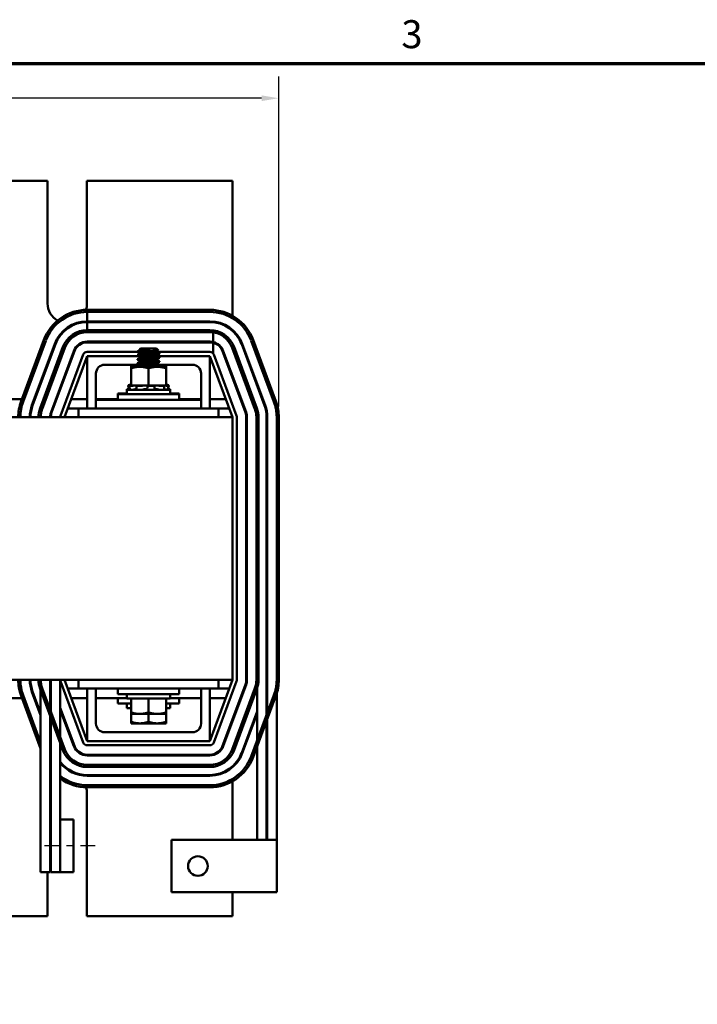
# Model space of a CAD drawing. Units: inches. Extents: x 1.2 to 53.8, y 0.6 to 41.9.
# Drawn here: x 15.1 to 24.7, y 27.8 to 41.9 of the extents above; entities that cross this region are included whole.
import ezdxf

# ---------------------------------------------------------------- set-up
doc = ezdxf.new("R2010")
doc.units = ezdxf.units.IN
doc.header["$LTSCALE"] = 2.5
doc.header["$MEASUREMENT"] = 0
doc.linetypes.add('CHAIN', pattern=[0.7087, 0.4724, -0.0591, 0.1181, -0.0591])
doc.layers.get('0').update_dxf_attribs({"lineweight": 25})
for name, color, linetype, lineweight in [('Border (ANSI)', 7, 'Continuous', 70), ('Centerline (ANSI)', 7, 'Continuous', 25), ('Dimension (ANSI)', 7, 'Continuous', 25), ('Visible (ANSI)', 7, 'Continuous', 50)]:
    doc.layers.add(name, color=color, linetype=linetype, lineweight=lineweight)
doc.styles.add('Note Text (ANSI)', font='tahoma.ttf')
doc.dimstyles.new('Default (ANSI)', dxfattribs={"dimscale": 2.5, "dimtxt": 0.16, "dimasz": 0.098425, "dimexe": 0.125, "dimexo": 0.0625, "dimgap": 0.031496, "dimtad": 0, "dimtih": 1, "dimtoh": 1, "dimzin": 0, "dimdsep": 46, "dimtxsty": 'Note Text (ANSI)', "dimcen": 0.09, "dimdle": 0.393701, "dimclrd": 256, "dimclre": 256, "dimclrt": 256, "dimadec": 0, "dimazin": 1, "dimtfac": 0.75, "dimtofl": 0, "dimtmove": 0, "dimatfit": 3, "dimfxl": 1, "dimtolj": 1, "dimtzin": 4, "dimlwd": -1, "dimlwe": -1, "dimarcsym": 0})

# ---------------------------------------------------------------- blocks, each defined once
blk = doc.blocks.new('Borders Default Border')
at = {"layer": 'Border (ANSI)', "flags": 128}
blk.add_lwpolyline([(0.75, 0.5), (0.75, 16.5), (21.25, 16.5), (21.25, 0.5), (0.75, 0.5)], dxfattribs=at)
at = {"layer": 'Border (ANSI)', "insert": (8.2002, 16.5366), "char_height": 0.16, "attachment_point": 7, "style": 'Note Text (ANSI)'}
blk.add_mtext('3', dxfattribs=at)
blk = doc.blocks.new('*D41')
at = {"layer": 'Defpoints', "color": 0, "transparency": 16777216}
for p in [(18.751, 40.752), (5.431, 36.195), (18.751, 36.195)]:
    blk.add_point(p, dxfattribs=at)
at = {"layer": 'Dimension (ANSI)', "transparency": 16777216}
for p, q in [((5.431, 36.351), (5.431, 41.064)), ((18.751, 36.351), (18.751, 41.064)), ((5.677, 40.752), (10.665, 40.752)), ((18.505, 40.752), (13.517, 40.752))]:
    blk.add_line(p, q, dxfattribs=at)
for points in [[(5.677, 40.793), (5.677, 40.711), (5.431, 40.752)], [(18.505, 40.793), (18.505, 40.711), (18.751, 40.752)]]:
    blk.add_solid(points, dxfattribs=at)
at = {"layer": 'Dimension (ANSI)', "transparency": 16777216, "insert": (10.744, 40.96), "char_height": 0.4, "attachment_point": 1, "style": 'Note Text (ANSI)'}
blk.add_mtext('\\A1; \\fTahoma|b0|i0;14.50 Max', dxfattribs=at)

msp = doc.modelspace()

# ---------------------------------------------------------------- linework, layer by layer
at = {"layer": 'Centerline (ANSI)', "linetype": 'CHAIN', "ltscale": 0.180446}
msp.add_line((16.131, 30.075), (15.318, 30.075), dxfattribs=at)
at = {"layer": 'Visible (ANSI)'}
for p, q in [((14.732, 39.57), (15.45, 39.57)), ((15.45, 39.57), (15.45, 37.82)), ((16.012, 39.57), (18.091, 39.57)), ((16.012, 37.82), (16.012, 39.57)), ((18.091, 39.57), (18.091, 37.644)), ((17.766, 37.73), (16.016, 37.73)), ((16.016, 37.7), (16.016, 37.565)), ((16.016, 37.7), (17.766, 37.7)), ((17.766, 37.565), (16.016, 37.565)), ((16.016, 37.555), (17.766, 37.555)), ((16.016, 37.555), (16.016, 37.44)), ((16.016, 37.44), (17.766, 37.44)), ((17.766, 37.41), (16.016, 37.41)), ((17.766, 37.41), (16.016, 37.41)), ((18.091, 37.443), (18.091, 37.43)), ((15.397, 37.3), (15.072, 36.425)), ((15.1, 36.414), (15.425, 37.289)), ((16.016, 37.275), (17.766, 37.275)), ((17.816, 37.268), (17.816, 37.406)), ((18.357, 37.289), (18.682, 36.414)), ((18.71, 36.425), (18.385, 37.3)), ((15.552, 37.242), (15.227, 36.367)), ((15.236, 36.364), (15.561, 37.239)), ((15.344, 36.324), (15.669, 37.199)), ((15.697, 37.188), (15.372, 36.313)), ((15.697, 37.188), (15.372, 36.313)), ((15.499, 36.266), (15.824, 37.141)), ((15.833, 37.138), (15.508, 36.263)), ((17.766, 37.265), (16.016, 37.265)), ((16.735, 37.13), (16.016, 37.13)), ((16.735, 37.135), (16.781, 37.135)), ((16.735, 37.128), (16.735, 37.135)), ((16.776, 37.177), (16.766, 37.166)), ((16.771, 37.163), (16.771, 37.156)), ((17.006, 37.177), (16.776, 37.177)), ((16.91, 37.171), (16.82, 37.171)), ((17.006, 37.177), (17.034, 37.148)), ((17.011, 37.134), (17.011, 37.128)), ((17.766, 37.13), (17.011, 37.13)), ((17.816, 37.102), (17.816, 37.258)), ((17.949, 37.138), (18.274, 36.263)), ((18.283, 36.266), (17.958, 37.141)), ((18.41, 36.313), (18.085, 37.188)), ((18.113, 37.199), (18.438, 36.324)), ((18.221, 37.239), (18.546, 36.364)), ((18.555, 36.367), (18.23, 37.242)), ((15.96, 37.091), (15.635, 36.216)), ((15.691, 36.195), (16.016, 37.07)), ((16.016, 37.07), (16.739, 37.07)), ((16.016, 36.32), (16.016, 37.07)), ((16.735, 37.073), (16.735, 37.08)), ((16.735, 37.017), (16.735, 37.024)), ((16.771, 37.107), (16.771, 37.101)), ((16.771, 37.052), (16.771, 37.045)), ((16.771, 36.996), (16.771, 36.99)), ((17.011, 37.079), (17.011, 37.073)), ((17.011, 37.023), (17.011, 37.017)), ((17.017, 37.07), (17.766, 37.07)), ((17.047, 37.1), (17.047, 37.107)), ((17.047, 37.045), (17.047, 37.052)), ((17.047, 36.989), (17.047, 36.996)), ((17.766, 37.07), (17.766, 36.32)), ((17.766, 37.07), (18.091, 36.195)), ((18.147, 36.216), (17.822, 37.091)), ((16.763, 36.945), (16.266, 36.945)), ((16.755, 36.925), (16.641, 36.925)), ((16.641, 36.925), (16.641, 36.916)), ((16.766, 36.916), (16.641, 36.916)), ((16.641, 36.916), (16.641, 36.894)), ((16.641, 36.894), (16.641, 36.651)), ((16.735, 36.961), (16.735, 36.968)), ((16.735, 36.938), (16.735, 36.945)), ((17.016, 36.916), (16.766, 36.916)), ((16.771, 36.941), (16.771, 36.934)), ((16.891, 36.894), (16.891, 36.651)), ((17.011, 36.968), (17.011, 36.961)), ((17.141, 36.916), (17.016, 36.916)), ((17.141, 36.925), (17.034, 36.925)), ((17.516, 36.945), (17.041, 36.945)), ((17.047, 36.934), (17.047, 36.941)), ((17.141, 36.916), (17.141, 36.925)), ((17.141, 36.894), (17.141, 36.916)), ((17.141, 36.894), (17.141, 36.651)), ((16.141, 36.82), (16.141, 36.445)), ((17.641, 36.445), (17.641, 36.82)), ((18.091, 36.783), (18.091, 36.755)), ((16.614, 36.597), (16.581, 36.597)), ((16.581, 36.588), (16.581, 36.597)), ((17.201, 36.588), (16.581, 36.588)), ((16.581, 36.525), (16.581, 36.588)), ((16.602, 36.651), (16.604, 36.642)), ((16.602, 36.642), (16.609, 36.616)), ((16.619, 36.656), (16.612, 36.654)), ((16.619, 36.646), (16.612, 36.644)), ((16.616, 36.645), (16.614, 36.651)), ((16.621, 36.616), (16.614, 36.642)), ((16.641, 36.651), (16.615, 36.651)), ((16.651, 36.642), (16.615, 36.642)), ((16.636, 36.66), (16.619, 36.656)), ((16.636, 36.651), (16.619, 36.646)), ((16.621, 36.654), (16.628, 36.656)), ((16.621, 36.644), (16.628, 36.646)), ((16.636, 36.66), (16.636, 36.66)), ((16.641, 36.66), (16.636, 36.66)), ((16.636, 36.651), (16.636, 36.651)), ((16.641, 36.651), (16.636, 36.651)), ((16.641, 36.651), (16.727, 36.651)), ((16.671, 36.646), (16.665, 36.644)), ((16.672, 36.589), (16.672, 36.588)), ((16.71, 36.597), (16.721, 36.597)), ((16.718, 36.617), (16.713, 36.643)), ((16.715, 36.644), (16.72, 36.646)), ((16.792, 36.642), (16.717, 36.642)), ((16.809, 36.651), (16.727, 36.651)), ((16.807, 36.646), (16.805, 36.644)), ((16.809, 36.651), (16.891, 36.651)), ((16.837, 36.597), (16.857, 36.597)), ((16.876, 36.644), (16.877, 36.646)), ((16.877, 36.618), (16.876, 36.644)), ((16.97, 36.642), (16.886, 36.642)), ((16.891, 36.651), (16.973, 36.651)), ((16.974, 36.651), (16.973, 36.651)), ((16.974, 36.651), (16.974, 36.651)), ((17.021, 36.651), (16.974, 36.651)), ((16.975, 36.646), (16.977, 36.644)), ((16.978, 36.643), (16.976, 36.617)), ((16.985, 36.597), (17.003, 36.597)), ((17.026, 36.651), (17.021, 36.651)), ((17.059, 36.651), (17.026, 36.651)), ((17.038, 36.604), (17.038, 36.604)), ((17.043, 36.644), (17.039, 36.646)), ((17.119, 36.642), (17.057, 36.642)), ((17.059, 36.651), (17.141, 36.651)), ((17.11, 36.593), (17.11, 36.588)), ((17.111, 36.646), (17.117, 36.644)), ((17.121, 36.642), (17.115, 36.616)), ((17.146, 36.66), (17.141, 36.66)), ((17.146, 36.651), (17.141, 36.651)), ((17.152, 36.654), (17.145, 36.656)), ((17.152, 36.644), (17.145, 36.646)), ((17.146, 36.66), (17.163, 36.656)), ((17.146, 36.651), (17.163, 36.646)), ((17.163, 36.656), (17.17, 36.654)), ((17.163, 36.646), (17.17, 36.644)), ((17.18, 36.651), (17.164, 36.651)), ((17.18, 36.642), (17.164, 36.642)), ((17.201, 36.597), (17.168, 36.597)), ((17.18, 36.642), (17.173, 36.616)), ((17.18, 36.651), (17.177, 36.642)), ((17.201, 36.588), (17.201, 36.597)), ((17.201, 36.525), (17.201, 36.588)), ((15.083, 36.454), (13.899, 36.454)), ((15.27, 36.454), (15.259, 36.454)), ((15.579, 36.454), (15.569, 36.454)), ((16.016, 36.454), (15.787, 36.454)), ((16.453, 36.454), (16.141, 36.454)), ((16.141, 36.445), (16.141, 36.32)), ((16.391, 36.445), (16.141, 36.445)), ((16.391, 36.445), (17.391, 36.445)), ((16.453, 36.534), (16.581, 36.534)), ((16.453, 36.525), (16.453, 36.534)), ((16.453, 36.525), (17.328, 36.525)), ((16.453, 36.445), (16.453, 36.525)), ((17.201, 36.534), (17.328, 36.534)), ((17.328, 36.525), (17.328, 36.534)), ((17.328, 36.445), (17.328, 36.525)), ((17.641, 36.454), (17.328, 36.454)), ((17.641, 36.445), (17.391, 36.445)), ((17.641, 36.445), (17.641, 36.32)), ((17.995, 36.454), (17.766, 36.454)), ((15.222, 36.32), (15.212, 36.32)), ((15.529, 36.32), (15.519, 36.32)), ((15.891, 36.32), (15.737, 36.32)), ((16.141, 36.32), (15.891, 36.32)), ((15.891, 36.195), (15.891, 36.32)), ((16.391, 36.32), (16.141, 36.32)), ((16.391, 36.32), (17.391, 36.32)), ((17.641, 36.32), (17.391, 36.32)), ((17.891, 36.32), (17.641, 36.32)), ((17.891, 36.195), (17.891, 36.32)), ((18.045, 36.32), (17.891, 36.32)), ((18.091, 36.195), (6.091, 36.195)), ((18.091, 32.445), (18.091, 36.195)), ((18.151, 32.445), (18.151, 36.195)), ((18.286, 36.195), (18.286, 32.445)), ((18.296, 32.445), (18.296, 36.195)), ((18.431, 32.445), (18.431, 36.195)), ((18.461, 36.195), (18.461, 32.445)), ((18.576, 36.195), (18.576, 31.941)), ((18.586, 36.195), (18.586, 31.968)), ((18.721, 36.195), (18.721, 32.445)), ((18.751, 32.445), (18.751, 36.195)), ((14.942, 32.445), (18.091, 32.445)), ((15.351, 32.445), (15.351, 29.7)), ((15.486, 32.445), (15.486, 29.7)), ((15.496, 32.445), (15.496, 29.7)), ((15.631, 32.445), (15.631, 30.45)), ((15.635, 32.424), (15.96, 31.549)), ((16.016, 31.57), (15.691, 32.445)), ((15.891, 32.445), (15.891, 32.32)), ((18.091, 32.445), (17.766, 31.57)), ((17.822, 31.549), (18.147, 32.424)), ((17.891, 32.445), (17.891, 32.32)), ((18.274, 32.377), (17.949, 31.502)), ((17.958, 31.498), (18.283, 32.373)), ((15.072, 32.215), (15.351, 31.465)), ((15.351, 31.551), (15.1, 32.225)), ((15.212, 32.32), (15.222, 32.32)), ((15.227, 32.272), (15.351, 31.938)), ((15.351, 31.967), (15.236, 32.276)), ((15.669, 31.441), (15.344, 32.316)), ((15.372, 32.326), (15.697, 31.451)), ((15.737, 32.32), (15.891, 32.32)), ((15.891, 32.32), (17.891, 32.32)), ((16.016, 31.57), (16.016, 32.32)), ((16.141, 32.32), (16.141, 31.82)), ((16.453, 32.32), (16.453, 32.24)), ((17.328, 32.24), (16.453, 32.24)), ((16.581, 32.24), (16.581, 32.177)), ((17.201, 32.24), (17.201, 32.177)), ((17.328, 32.32), (17.328, 32.24)), ((17.641, 31.82), (17.641, 32.32)), ((17.766, 32.32), (17.766, 31.57)), ((17.891, 32.32), (18.045, 32.32)), ((18.085, 31.451), (18.41, 32.326)), ((18.438, 32.316), (18.113, 31.441)), ((18.682, 32.225), (18.357, 31.35)), ((18.385, 31.34), (18.71, 32.215)), ((18.441, 32.325), (18.441, 31.578)), ((18.721, 32.248), (18.721, 30.16)), ((13.921, 32.185), (15.083, 32.185)), ((15.259, 32.185), (15.27, 32.185)), ((15.787, 32.185), (16.016, 32.185)), ((16.141, 32.185), (16.581, 32.185)), ((16.453, 32.185), (16.453, 32.105)), ((16.641, 32.105), (16.453, 32.105)), ((16.581, 32.177), (17.201, 32.177)), ((16.581, 32.105), (16.581, 32.042)), ((16.641, 31.98), (16.641, 32.177)), ((16.891, 31.98), (16.891, 32.177)), ((17.141, 31.98), (17.141, 32.177)), ((17.328, 32.105), (17.141, 32.105)), ((17.201, 32.185), (17.641, 32.185)), ((17.201, 32.105), (17.201, 32.042)), ((17.328, 32.185), (17.328, 32.105)), ((17.766, 32.185), (17.995, 32.185)), ((15.833, 31.502), (15.631, 32.046)), ((15.631, 32.017), (15.824, 31.498)), ((16.581, 32.042), (16.641, 32.042)), ((16.641, 31.98), (16.641, 31.958)), ((16.641, 31.958), (16.766, 31.958)), ((16.641, 31.846), (16.641, 31.958)), ((16.766, 31.958), (17.016, 31.958)), ((16.891, 31.846), (16.891, 31.958)), ((17.016, 31.958), (17.141, 31.958)), ((17.141, 32.042), (17.201, 32.042)), ((17.141, 31.958), (17.141, 31.98)), ((17.141, 31.846), (17.141, 31.958)), ((18.441, 31.994), (18.221, 31.401)), ((18.23, 31.397), (18.441, 31.965)), ((16.641, 31.846), (16.641, 31.823)), ((16.641, 31.823), (16.766, 31.823)), ((16.766, 31.823), (17.016, 31.823)), ((17.016, 31.823), (17.141, 31.823)), ((17.141, 31.823), (17.141, 31.846)), ((18.091, 31.885), (18.091, 31.856)), ((18.576, 31.855), (18.576, 30.16)), ((18.586, 31.882), (18.586, 30.16)), ((16.266, 31.695), (17.516, 31.695)), ((15.496, 31.577), (15.486, 31.604)), ((15.486, 31.575), (15.496, 31.548)), ((17.766, 31.57), (16.016, 31.57)), ((16.016, 31.51), (17.766, 31.51)), ((17.766, 31.375), (16.016, 31.375)), ((16.016, 31.365), (17.766, 31.365)), ((18.441, 31.491), (18.441, 30.16)), ((16.016, 31.23), (17.766, 31.23)), ((17.766, 31.2), (16.016, 31.2)), ((17.766, 31.085), (16.016, 31.085)), ((18.091, 31.21), (18.091, 31.196)), ((16.016, 31.075), (17.766, 31.075)), ((17.766, 30.94), (16.016, 30.94)), ((18.091, 30.995), (18.091, 30.16)), ((16.012, 29.07), (16.012, 30.82)), ((16.016, 30.91), (17.766, 30.91)), ((15.818, 30.45), (15.631, 30.45)), ((15.631, 30.45), (15.631, 29.7)), ((15.818, 29.7), (15.818, 30.45)), ((17.221, 29.41), (17.221, 30.16)), ((17.221, 30.16), (18.721, 30.16)), ((18.721, 30.16), (18.721, 29.41)), ((15.486, 29.7), (15.351, 29.7)), ((15.45, 29.7), (15.45, 29.07)), ((15.631, 29.7), (15.496, 29.7)), ((15.818, 29.7), (15.631, 29.7)), ((18.721, 29.41), (17.221, 29.41)), ((18.091, 29.41), (18.091, 29.07)), ((15.45, 29.07), (14.732, 29.07)), ((18.091, 29.07), (16.012, 29.07))]:
    msp.add_line(p, q, dxfattribs=at)
msp.add_circle((17.596, 29.785), 0.14, dxfattribs=at)
for centre, radius, start, end in [((16.016, 37.07), 0.66, 90, 159.6236), ((16.016, 37.07), 0.63, 90, 159.6236), ((15.731, 37.82), 0.281, 180, 240.352), ((15.731, 37.82), 0.281, 341.2616, 0), ((17.766, 37.07), 0.66, 20.3764, 90), ((17.766, 37.07), 0.63, 20.3764, 90), ((16.016, 37.07), 0.495, 90, 159.6236), ((16.016, 37.07), 0.485, 90, 159.6236), ((17.766, 37.07), 0.495, 20.3764, 90), ((17.766, 37.07), 0.485, 20.3764, 90), ((16.016, 37.07), 0.37, 90, 159.6236), ((16.016, 37.07), 0.34, 90, 159.6236), ((16.016, 37.07), 0.34, 90, 159.6236), ((17.766, 37.07), 0.37, 20.3764, 90), ((17.766, 37.07), 0.34, 81.4807, 90), ((17.766, 37.07), 0.34, 20.3764, 90), ((16.016, 37.07), 0.205, 90, 159.6236), ((17.766, 37.07), 0.205, 75.7769, 90), ((17.766, 37.07), 0.205, 20.3764, 75.7769), ((16.016, 37.07), 0.195, 90, 159.6236), ((16.016, 37.07), 0.06, 90, 159.6236), ((17.766, 37.07), 0.195, 75.0309, 90), ((17.766, 37.07), 0.06, 20.3764, 90), ((17.766, 37.07), 0.195, 20.3764, 75.0309), ((16.266, 36.82), 0.125, 90, 180), ((17.516, 36.82), 0.125, 0, 90), ((15.691, 36.195), 0.66, 159.6236, 180), ((18.091, 36.195), 0.66, 0, 20.3764), ((15.691, 36.195), 0.63, 159.6236, 180), ((15.691, 36.195), 0.495, 159.6236, 180), ((15.691, 36.195), 0.485, 159.6236, 180), ((15.691, 36.195), 0.37, 159.6236, 180), ((15.691, 36.195), 0.34, 159.6236, 180), ((15.691, 36.195), 0.34, 159.6236, 180), ((18.091, 36.195), 0.34, 0, 20.3764), ((18.091, 36.195), 0.37, 0, 20.3764), ((18.091, 36.195), 0.485, 0, 20.3764), ((18.091, 36.195), 0.495, 0, 20.3764), ((18.091, 36.195), 0.63, 0, 20.3764), ((15.691, 36.195), 0.205, 159.6236, 180), ((15.691, 36.195), 0.195, 159.6236, 180), ((15.691, 36.195), 0.06, 159.6236, 180), ((18.091, 36.195), 0.06, 0, 20.3764), ((18.091, 36.195), 0.195, 0, 20.3764), ((18.091, 36.195), 0.205, 0, 20.3764), ((15.691, 32.445), 0.66, 180, 200.3764), ((15.691, 32.445), 0.63, 180, 200.3764), ((15.691, 32.445), 0.495, 180, 200.3764), ((15.691, 32.445), 0.485, 180, 200.3764), ((15.691, 32.445), 0.37, 180, 200.3764), ((15.691, 32.445), 0.34, 180, 200.3764), ((15.691, 32.445), 0.205, 180, 197.9698), ((15.691, 32.445), 0.06, 180, 200.3764), ((18.091, 32.445), 0.06, 339.6236, 0), ((18.091, 32.445), 0.195, 339.6236, 0), ((18.091, 32.445), 0.205, 339.6236, 0), ((18.091, 32.445), 0.34, 339.6236, 0), ((18.091, 32.445), 0.37, 339.6236, 0), ((18.091, 32.445), 0.495, 348.4636, 0), ((18.091, 32.445), 0.63, 339.6236, 0), ((18.091, 32.445), 0.66, 339.6236, 0), ((16.266, 31.82), 0.125, 180, 270), ((17.516, 31.82), 0.125, 270, 0), ((16.016, 31.57), 0.195, 200.3764, 270), ((16.016, 31.57), 0.06, 200.3764, 270), ((17.766, 31.57), 0.06, 270, 339.6236), ((17.766, 31.57), 0.195, 270, 339.6236), ((16.016, 31.57), 0.37, 200.3764, 270), ((16.016, 31.57), 0.34, 200.3764, 270), ((16.016, 31.57), 0.205, 200.3764, 270), ((17.766, 31.57), 0.205, 270, 339.6236), ((17.766, 31.57), 0.34, 270, 339.6236), ((17.766, 31.57), 0.37, 270, 339.6236), ((17.766, 31.57), 0.485, 270, 339.6236), ((17.766, 31.57), 0.495, 270, 339.6236), ((16.016, 31.57), 0.63, 212.7255, 214.3713), ((16.016, 31.57), 0.485, 217.4566, 270), ((16.016, 31.57), 0.495, 218.9424, 270), ((17.766, 31.57), 0.63, 270, 339.6236), ((17.766, 31.57), 0.66, 270, 339.6236), ((16.016, 31.57), 0.66, 216.5795, 218.0123), ((15.731, 30.82), 0.281, 146.7513, 150.6786), ((16.016, 31.57), 0.63, 232.3301, 270), ((16.016, 31.57), 0.66, 234.3147, 270), ((15.731, 30.82), 0.281, 0, 18.7384)]:
    msp.add_arc(centre, radius, start, end, dxfattribs=at)
for points, knots in [([(16.736, 37.127), (16.734, 37.128), (16.734, 37.128), (16.738, 37.13), (16.743, 37.131), (16.758, 37.133), (16.769, 37.134), (16.781, 37.135)], [-0.3573888, -0.3573888, -0.3573888, -0.3573888, -0.2734735, -0.2734735, -0.1352562, -0.1352562, -0.000001, -0.000001, -0.000001, -0.000001]), ([(16.91, 37.171), (16.899, 37.169), (16.888, 37.167), (16.864, 37.164), (16.852, 37.162), (16.824, 37.157), (16.809, 37.154), (16.781, 37.149), (16.768, 37.147), (16.751, 37.143), (16.746, 37.141), (16.739, 37.138), (16.736, 37.137), (16.735, 37.135)], [-0.6763028, -0.6763028, -0.6763028, -0.6763028, -0.5687939, -0.5687939, -0.4672244, -0.4672244, -0.3223816, -0.3223816, -0.1688615, -0.1688615, -0.0837602, -0.0837602, 0, 0, 0, 0]), ([(16.766, 37.165), (16.765, 37.165), (16.765, 37.166), (16.767, 37.167), (16.772, 37.168), (16.783, 37.169), (16.789, 37.169), (16.805, 37.17), (16.812, 37.171), (16.82, 37.171)], [-0.4609157, -0.4609157, -0.4609157, -0.4609157, -0.3792808, -0.3792808, -0.1751669, -0.1751669, -0.0750792, -0.0750792, 0, 0, 0, 0]), ([(16.781, 37.135), (16.792, 37.136), (16.803, 37.136), (16.828, 37.137), (16.841, 37.138), (16.872, 37.139), (16.892, 37.139), (16.934, 37.141), (16.952, 37.142), (16.984, 37.143), (16.997, 37.144), (17.017, 37.145), (17.026, 37.146), (17.033, 37.147), (17.034, 37.148), (17.034, 37.148)], [-5.211885, -5.211885, -5.211885, -5.211885, -4.903327, -4.903327, -4.596541, -4.596541, -4.215703, -4.215703, -3.882619, -3.882619, -3.569697, -3.569697, -3.285893, -3.285893, -3.124706, -3.124706, -3.124706, -3.124706]), ([(16.736, 36.961), (16.733, 36.962), (16.735, 36.963), (16.746, 36.965), (16.755, 36.966), (16.78, 36.968), (16.796, 36.97), (16.832, 36.972), (16.851, 36.973), (16.892, 36.975), (16.912, 36.976), (16.951, 36.979), (16.97, 36.98), (17.002, 36.982), (17.015, 36.983), (17.036, 36.986), (17.043, 36.987), (17.047, 36.988), (17.047, 36.989), (17.047, 36.989)], [-7.884612, -7.884612, -7.884612, -7.884612, -7.731634, -7.731634, -7.579749, -7.579749, -7.419797, -7.419797, -7.265957, -7.265957, -7.110824, -7.110824, -6.952884, -6.952884, -6.800861, -6.800861, -6.642509, -6.642509, -6.588113, -6.588113, -6.588113, -6.588113]), ([(16.736, 37.072), (16.734, 37.072), (16.735, 37.073), (16.74, 37.075), (16.747, 37.076), (16.768, 37.078), (16.783, 37.08), (16.816, 37.082), (16.835, 37.083), (16.874, 37.086), (16.894, 37.087), (16.934, 37.089), (16.954, 37.09), (16.989, 37.092), (17.004, 37.094), (17.028, 37.096), (17.037, 37.097), (17.046, 37.099), (17.047, 37.1), (17.047, 37.1)], [-2.866139, -2.866139, -2.866139, -2.866139, -2.7579, -2.7579, -2.606499, -2.606499, -2.44815, -2.44815, -2.29273, -2.29273, -2.140872, -2.140872, -1.981143, -1.981143, -1.827509, -1.827509, -1.672261, -1.672261, -1.570533, -1.570533, -1.570533, -1.570533]), ([(16.736, 37.016), (16.734, 37.017), (16.735, 37.018), (16.743, 37.02), (16.751, 37.021), (16.774, 37.023), (16.789, 37.025), (16.824, 37.027), (16.843, 37.028), (16.882, 37.03), (16.903, 37.031), (16.943, 37.034), (16.962, 37.035), (16.996, 37.037), (17.01, 37.039), (17.032, 37.041), (17.04, 37.042), (17.046, 37.044), (17.047, 37.044), (17.047, 37.045)], [-5.374194, -5.374194, -5.374194, -5.374194, -5.242779, -5.242779, -5.091623, -5.091623, -4.93332, -4.93332, -4.778866, -4.778866, -4.625905, -4.625905, -4.467242, -4.467242, -4.314572, -4.314572, -4.156828, -4.156828, -4.07957, -4.07957, -4.07957, -4.07957]), ([(17.046, 37.108), (17.047, 37.108), (17.047, 37.108), (17.048, 37.107), (17.046, 37.106), (17.033, 37.103), (17.023, 37.102), (16.997, 37.1), (16.981, 37.099), (16.945, 37.096), (16.925, 37.095), (16.885, 37.093), (16.865, 37.092), (16.826, 37.09), (16.808, 37.088), (16.776, 37.086), (16.763, 37.085), (16.744, 37.083), (16.738, 37.082), (16.735, 37.08), (16.735, 37.08), (16.735, 37.08)], [-75.354854, -75.354854, -75.354854, -75.354854, -75.346, -75.346, -75.187427, -75.187427, -75.03439, -75.03439, -74.880018, -74.880018, -74.72174, -74.72174, -74.570595, -74.570595, -74.414507, -74.414507, -74.255012, -74.255012, -74.102745, -74.102745, -74.060383, -74.060383, -74.060383, -74.060383]), ([(17.046, 37.053), (17.048, 37.052), (17.047, 37.05), (17.037, 37.048), (17.028, 37.047), (17.004, 37.045), (16.989, 37.044), (16.953, 37.041), (16.934, 37.04), (16.893, 37.038), (16.873, 37.037), (16.834, 37.035), (16.816, 37.033), (16.782, 37.031), (16.768, 37.03), (16.747, 37.028), (16.74, 37.027), (16.735, 37.025), (16.735, 37.024), (16.735, 37.024)], [-72.846264, -72.846264, -72.846264, -72.846264, -72.702762, -72.702762, -72.547492, -72.547492, -72.393708, -72.393708, -72.233819, -72.233819, -72.081884, -72.081884, -71.926312, -71.926312, -71.767847, -71.767847, -71.616312, -71.616312, -71.549709, -71.549709, -71.549709, -71.549709]), ([(17.046, 36.997), (17.048, 36.996), (17.047, 36.995), (17.04, 36.993), (17.032, 36.992), (17.01, 36.99), (16.995, 36.989), (16.962, 36.986), (16.942, 36.985), (16.902, 36.983), (16.882, 36.982), (16.843, 36.98), (16.824, 36.978), (16.789, 36.976), (16.774, 36.975), (16.751, 36.973), (16.743, 36.972), (16.736, 36.97), (16.735, 36.969), (16.735, 36.968)], [-70.335408, -70.335408, -70.335408, -70.335408, -70.216378, -70.216378, -70.058656, -70.058656, -69.905852, -69.905852, -69.747046, -69.747046, -69.594051, -69.594051, -69.439462, -69.439462, -69.281059, -69.281059, -69.129813, -69.129813, -69.039928, -69.039928, -69.039928, -69.039928]), ([(16.736, 36.937), (16.734, 36.938), (16.735, 36.939), (16.74, 36.941), (16.747, 36.942), (16.76, 36.943), (16.762, 36.943), (16.765, 36.944)], [-2.8661394, -2.8661394, -2.8661394, -2.8661394, -2.7579003, -2.7579003, -2.6064993, -2.6064993, -2.5741458, -2.5741458, -2.5741458, -2.5741458]), ([(17.046, 36.942), (17.048, 36.941), (17.047, 36.94), (17.043, 36.938), (17.036, 36.937), (17.015, 36.935), (17.002, 36.934), (16.97, 36.931), (16.951, 36.93), (16.912, 36.928), (16.891, 36.927), (16.851, 36.925), (16.832, 36.923), (16.796, 36.921), (16.78, 36.92), (16.757, 36.918), (16.749, 36.917), (16.743, 36.916)], [-67.825335, -67.825335, -67.825335, -67.825335, -67.729287, -67.729287, -67.57084, -67.57084, -67.418696, -67.418696, -67.260631, -67.260631, -67.105503, -67.105503, -66.951544, -66.951544, -66.791466, -66.791466, -66.660691, -66.660691, -66.660691, -66.660691]), ([(16.823, 36.916), (16.841, 36.917), (16.86, 36.918), (16.9, 36.92), (16.921, 36.921), (16.96, 36.924), (16.978, 36.925), (17.008, 36.927), (17.021, 36.928), (17.039, 36.931), (17.045, 36.932), (17.047, 36.933), (17.047, 36.933), (17.047, 36.934)], [-9.9052729, -9.9052729, -9.9052729, -9.9052729, -9.7547143, -9.7547143, -9.5971987, -9.5971987, -9.4404167, -9.4404167, -9.2891545, -9.2891545, -9.1307789, -9.1307789, -9.0991202, -9.0991202, -9.0991202, -9.0991202]), ([(16.602, 36.651), (16.602, 36.651), (16.602, 36.651), (16.603, 36.652), (16.604, 36.652), (16.606, 36.652), (16.607, 36.652), (16.609, 36.653), (16.61, 36.653), (16.612, 36.654)], [-0.03828151, -0.03828151, -0.03828151, -0.03828151, -0.0293661, -0.0293661, -0.01957728, -0.01957728, -0.00978864, -0.00978864, 0, 0, 0, 0]), ([(16.602, 36.642), (16.602, 36.642), (16.602, 36.642), (16.603, 36.642), (16.604, 36.642), (16.606, 36.643), (16.607, 36.643), (16.609, 36.644), (16.61, 36.644), (16.612, 36.644)], [-0.03828151, -0.03828151, -0.03828151, -0.03828151, -0.0293661, -0.0293661, -0.01957728, -0.01957728, -0.00978864, -0.00978864, 0, 0, 0, 0]), ([(16.621, 36.654), (16.62, 36.653), (16.619, 36.653), (16.617, 36.652), (16.616, 36.652), (16.615, 36.652), (16.614, 36.652), (16.614, 36.651), (16.614, 36.651), (16.615, 36.651)], [-0.1530952, -0.1530952, -0.1530952, -0.1530952, -0.14330656, -0.14330656, -0.13351792, -0.13351792, -0.12372911, -0.12372911, -0.11394031, -0.11394031, -0.11394031, -0.11394031]), ([(16.621, 36.644), (16.62, 36.644), (16.619, 36.644), (16.617, 36.643), (16.616, 36.643), (16.615, 36.642), (16.614, 36.642), (16.614, 36.642), (16.614, 36.642), (16.615, 36.642)], [-0.1530952, -0.1530952, -0.1530952, -0.1530952, -0.14330656, -0.14330656, -0.13351792, -0.13351792, -0.12372911, -0.12372911, -0.11394031, -0.11394031, -0.11394031, -0.11394031]), ([(16.625, 36.59), (16.624, 36.59), (16.622, 36.589), (16.62, 36.589), (16.619, 36.589), (16.618, 36.588), (16.617, 36.588), (16.617, 36.588), (16.617, 36.588), (16.617, 36.588)], [0, 0, 0, 0, 0.00859945, 0.00859945, 0.01840172, 0.01840172, 0.02821181, 0.02821181, 0.03593854, 0.03593854, 0.03593854, 0.03593854]), ([(16.636, 36.66), (16.635, 36.66), (16.633, 36.66), (16.627, 36.658), (16.623, 36.657), (16.619, 36.656)], [-0.34902268, -0.34902268, -0.34902268, -0.34902268, -0.3360897, -0.3360897, -0.3035424, -0.3035424, -0.3035424, -0.3035424]), ([(16.636, 36.651), (16.635, 36.65), (16.633, 36.65), (16.627, 36.648), (16.623, 36.647), (16.619, 36.646)], [-0.34902268, -0.34902268, -0.34902268, -0.34902268, -0.3360897, -0.3360897, -0.3035424, -0.3035424, -0.3035424, -0.3035424]), ([(16.628, 36.656), (16.632, 36.657), (16.636, 36.658), (16.64, 36.659), (16.641, 36.659), (16.641, 36.659)], [-0.5587079, -0.5587079, -0.5587079, -0.5587079, -0.5261606, -0.5261606, -0.52212123, -0.52212123, -0.52212123, -0.52212123]), ([(16.628, 36.646), (16.632, 36.647), (16.636, 36.648), (16.641, 36.65), (16.642, 36.65), (16.644, 36.651)], [-0.5587079, -0.5587079, -0.5587079, -0.5587079, -0.5261606, -0.5261606, -0.51322763, -0.51322763, -0.51322763, -0.51322763]), ([(16.651, 36.642), (16.652, 36.642), (16.653, 36.642), (16.655, 36.642), (16.656, 36.642), (16.659, 36.643), (16.66, 36.643), (16.663, 36.644), (16.664, 36.644), (16.665, 36.644)], [-0.0391549, -0.0391549, -0.0391549, -0.0391549, -0.0293661, -0.0293661, -0.01957728, -0.01957728, -0.00978864, -0.00978864, 0, 0, 0, 0]), ([(16.676, 36.59), (16.675, 36.59), (16.674, 36.589), (16.671, 36.589), (16.67, 36.589), (16.668, 36.588), (16.667, 36.588), (16.665, 36.588), (16.664, 36.588), (16.663, 36.588)], [0, 0, 0, 0, 0.00859945, 0.00859945, 0.01840172, 0.01840172, 0.02821181, 0.02821181, 0.03680973, 0.03680973, 0.03680973, 0.03680973]), ([(16.687, 36.651), (16.686, 36.65), (16.684, 36.65), (16.678, 36.648), (16.674, 36.647), (16.671, 36.646)], [-0.34902268, -0.34902268, -0.34902268, -0.34902268, -0.3360897, -0.3360897, -0.3035424, -0.3035424, -0.3035424, -0.3035424]), ([(16.676, 36.59), (16.678, 36.591), (16.68, 36.591), (16.687, 36.593), (16.691, 36.594), (16.699, 36.595), (16.704, 36.596), (16.708, 36.597), (16.709, 36.597), (16.71, 36.597)], [0.31874729, 0.31874729, 0.31874729, 0.31874729, 0.3360897, 0.3360897, 0.368637, 0.368637, 0.39988107, 0.39988107, 0.40654747, 0.40654747, 0.40654747, 0.40654747]), ([(16.715, 36.644), (16.714, 36.644), (16.714, 36.644), (16.713, 36.643), (16.713, 36.643), (16.713, 36.642), (16.714, 36.642), (16.715, 36.642), (16.716, 36.642), (16.717, 36.642)], [-0.1530952, -0.1530952, -0.1530952, -0.1530952, -0.14330656, -0.14330656, -0.13351792, -0.13351792, -0.12372911, -0.12372911, -0.11394031, -0.11394031, -0.11394031, -0.11394031]), ([(16.72, 36.646), (16.722, 36.647), (16.724, 36.648), (16.726, 36.65), (16.727, 36.65), (16.727, 36.651)], [-0.5587079, -0.5587079, -0.5587079, -0.5587079, -0.5261606, -0.5261606, -0.51322763, -0.51322763, -0.51322763, -0.51322763]), ([(16.726, 36.588), (16.725, 36.588), (16.724, 36.588), (16.723, 36.588), (16.722, 36.588), (16.722, 36.588), (16.722, 36.589), (16.722, 36.589)], [0, 0, 0, 0, 0.0085914, 0.0085914, 0.01840146, 0.01840146, 0.02331253, 0.02331253, 0.02331253, 0.02331253]), ([(16.792, 36.642), (16.793, 36.642), (16.794, 36.642), (16.797, 36.642), (16.798, 36.642), (16.801, 36.643), (16.802, 36.643), (16.804, 36.644), (16.804, 36.644), (16.805, 36.644)], [-0.0391549, -0.0391549, -0.0391549, -0.0391549, -0.0293661, -0.0293661, -0.01957728, -0.01957728, -0.00978864, -0.00978864, 0, 0, 0, 0]), ([(16.809, 36.59), (16.809, 36.59), (16.808, 36.589), (16.806, 36.589), (16.805, 36.589), (16.803, 36.588), (16.801, 36.588), (16.799, 36.588), (16.798, 36.588), (16.797, 36.588)], [0, 0, 0, 0, 0.00859945, 0.00859945, 0.01840172, 0.01840172, 0.02821181, 0.02821181, 0.03680973, 0.03680973, 0.03680973, 0.03680973]), ([(16.817, 36.651), (16.815, 36.65), (16.814, 36.65), (16.81, 36.648), (16.808, 36.647), (16.807, 36.646)], [-0.34902268, -0.34902268, -0.34902268, -0.34902268, -0.3360897, -0.3360897, -0.3035424, -0.3035424, -0.3035424, -0.3035424]), ([(16.809, 36.59), (16.81, 36.591), (16.811, 36.591), (16.816, 36.593), (16.819, 36.594), (16.826, 36.595), (16.83, 36.596), (16.836, 36.597), (16.837, 36.597), (16.837, 36.597)], [0.31874729, 0.31874729, 0.31874729, 0.31874729, 0.3360897, 0.3360897, 0.368637, 0.368637, 0.39988107, 0.39988107, 0.40654747, 0.40654747, 0.40654747, 0.40654747]), ([(16.857, 36.597), (16.858, 36.597), (16.859, 36.597), (16.863, 36.596), (16.866, 36.595), (16.872, 36.594), (16.874, 36.593), (16.876, 36.591), (16.876, 36.591), (16.877, 36.59)], [0.45570283, 0.45570283, 0.45570283, 0.45570283, 0.46236923, 0.46236923, 0.49361331, 0.49361331, 0.5261606, 0.5261606, 0.54350301, 0.54350301, 0.54350301, 0.54350301]), ([(16.877, 36.646), (16.877, 36.647), (16.876, 36.648), (16.875, 36.65), (16.874, 36.65), (16.873, 36.651)], [-0.5587079, -0.5587079, -0.5587079, -0.5587079, -0.5261606, -0.5261606, -0.51322763, -0.51322763, -0.51322763, -0.51322763]), ([(16.876, 36.644), (16.876, 36.644), (16.876, 36.644), (16.877, 36.643), (16.878, 36.643), (16.88, 36.642), (16.881, 36.642), (16.884, 36.642), (16.885, 36.642), (16.886, 36.642)], [-0.1530952, -0.1530952, -0.1530952, -0.1530952, -0.14330656, -0.14330656, -0.13351792, -0.13351792, -0.12372911, -0.12372911, -0.11394031, -0.11394031, -0.11394031, -0.11394031]), ([(16.886, 36.588), (16.885, 36.588), (16.884, 36.588), (16.882, 36.588), (16.881, 36.588), (16.879, 36.589), (16.878, 36.589), (16.877, 36.589), (16.877, 36.59), (16.877, 36.59)], [0, 0, 0, 0, 0.0085914, 0.0085914, 0.01840146, 0.01840146, 0.02820421, 0.02820421, 0.03681057, 0.03681057, 0.03681057, 0.03681057]), ([(16.974, 36.59), (16.974, 36.589), (16.974, 36.589), (16.973, 36.589), (16.973, 36.589), (16.971, 36.588), (16.971, 36.588), (16.969, 36.588), (16.968, 36.588), (16.967, 36.588)], [0.00390513, 0.00390513, 0.00390513, 0.00390513, 0.00859945, 0.00859945, 0.01840172, 0.01840172, 0.02821181, 0.02821181, 0.03680973, 0.03680973, 0.03680973, 0.03680973]), ([(16.97, 36.642), (16.972, 36.642), (16.973, 36.642), (16.975, 36.642), (16.976, 36.642), (16.977, 36.643), (16.978, 36.643), (16.978, 36.644), (16.978, 36.644), (16.977, 36.644)], [-0.0391549, -0.0391549, -0.0391549, -0.0391549, -0.0293661, -0.0293661, -0.01957728, -0.01957728, -0.00978864, -0.00978864, 0, 0, 0, 0]), ([(16.974, 36.651), (16.974, 36.65), (16.973, 36.65), (16.973, 36.648), (16.974, 36.647), (16.975, 36.646)], [-0.34902268, -0.34902268, -0.34902268, -0.34902268, -0.3360897, -0.3360897, -0.3035424, -0.3035424, -0.3035424, -0.3035424]), ([(16.974, 36.593), (16.974, 36.594), (16.975, 36.594), (16.978, 36.595), (16.98, 36.596), (16.984, 36.597), (16.985, 36.597), (16.985, 36.597)], [0.34851185, 0.34851185, 0.34851185, 0.34851185, 0.368637, 0.368637, 0.39988107, 0.39988107, 0.40654747, 0.40654747, 0.40654747, 0.40654747]), ([(17.003, 36.597), (17.004, 36.597), (17.005, 36.597), (17.01, 36.596), (17.015, 36.595), (17.023, 36.594), (17.027, 36.593), (17.032, 36.591), (17.034, 36.591), (17.036, 36.59)], [0.45570283, 0.45570283, 0.45570283, 0.45570283, 0.46236923, 0.46236923, 0.49361331, 0.49361331, 0.5261606, 0.5261606, 0.54350301, 0.54350301, 0.54350301, 0.54350301]), ([(17.039, 36.646), (17.037, 36.647), (17.034, 36.648), (17.029, 36.65), (17.027, 36.65), (17.026, 36.651)], [-0.5587079, -0.5587079, -0.5587079, -0.5587079, -0.5261606, -0.5261606, -0.51322763, -0.51322763, -0.51322763, -0.51322763]), ([(17.049, 36.588), (17.048, 36.588), (17.047, 36.588), (17.044, 36.588), (17.043, 36.588), (17.041, 36.589), (17.039, 36.589), (17.037, 36.589), (17.036, 36.59), (17.036, 36.59)], [0, 0, 0, 0, 0.0085914, 0.0085914, 0.01840146, 0.01840146, 0.02820421, 0.02820421, 0.03681057, 0.03681057, 0.03681057, 0.03681057]), ([(17.043, 36.644), (17.044, 36.644), (17.045, 36.644), (17.047, 36.643), (17.048, 36.643), (17.051, 36.642), (17.052, 36.642), (17.055, 36.642), (17.056, 36.642), (17.057, 36.642)], [-0.1530952, -0.1530952, -0.1530952, -0.1530952, -0.14330656, -0.14330656, -0.13351792, -0.13351792, -0.12372911, -0.12372911, -0.11394031, -0.11394031, -0.11394031, -0.11394031]), ([(17.1, 36.651), (17.1, 36.65), (17.101, 36.65), (17.105, 36.648), (17.108, 36.647), (17.111, 36.646)], [-0.34902268, -0.34902268, -0.34902268, -0.34902268, -0.3360897, -0.3360897, -0.3035424, -0.3035424, -0.3035424, -0.3035424]), ([(17.109, 36.588), (17.109, 36.588), (17.109, 36.588), (17.108, 36.588), (17.108, 36.588), (17.107, 36.588)], [0.02022853, 0.02022853, 0.02022853, 0.02022853, 0.02821181, 0.02821181, 0.03680973, 0.03680973, 0.03680973, 0.03680973]), ([(17.11, 36.589), (17.111, 36.589), (17.112, 36.589), (17.114, 36.588), (17.115, 36.588), (17.117, 36.588), (17.118, 36.588), (17.119, 36.588)], [0.01140041, 0.01140041, 0.01140041, 0.01140041, 0.01840172, 0.01840172, 0.02821181, 0.02821181, 0.03680973, 0.03680973, 0.03680973, 0.03680973]), ([(17.111, 36.596), (17.114, 36.596), (17.117, 36.595), (17.124, 36.594), (17.128, 36.593), (17.135, 36.591), (17.137, 36.591), (17.139, 36.59)], [0.46919902, 0.46919902, 0.46919902, 0.46919902, 0.49361331, 0.49361331, 0.5261606, 0.5261606, 0.54350301, 0.54350301, 0.54350301, 0.54350301]), ([(17.119, 36.642), (17.119, 36.642), (17.12, 36.642), (17.121, 36.642), (17.121, 36.642), (17.121, 36.643), (17.12, 36.643), (17.119, 36.644), (17.118, 36.644), (17.117, 36.644)], [-0.0391549, -0.0391549, -0.0391549, -0.0391549, -0.0293661, -0.0293661, -0.01957728, -0.01957728, -0.00978864, -0.00978864, 0, 0, 0, 0]), ([(17.145, 36.646), (17.141, 36.647), (17.137, 36.648), (17.131, 36.65), (17.129, 36.65), (17.127, 36.651)], [-0.5587079, -0.5587079, -0.5587079, -0.5587079, -0.5261606, -0.5261606, -0.51322763, -0.51322763, -0.51322763, -0.51322763]), ([(17.151, 36.588), (17.15, 36.588), (17.15, 36.588), (17.148, 36.588), (17.147, 36.588), (17.145, 36.589), (17.144, 36.589), (17.142, 36.589), (17.14, 36.59), (17.139, 36.59)], [0, 0, 0, 0, 0.0085914, 0.0085914, 0.01840146, 0.01840146, 0.02820421, 0.02820421, 0.03681057, 0.03681057, 0.03681057, 0.03681057]), ([(17.152, 36.654), (17.153, 36.653), (17.154, 36.653), (17.157, 36.652), (17.158, 36.652), (17.16, 36.652), (17.161, 36.652), (17.163, 36.651), (17.164, 36.651), (17.164, 36.651)], [-0.1530952, -0.1530952, -0.1530952, -0.1530952, -0.14330656, -0.14330656, -0.13351792, -0.13351792, -0.12372911, -0.12372911, -0.11394031, -0.11394031, -0.11394031, -0.11394031]), ([(17.152, 36.644), (17.153, 36.644), (17.154, 36.644), (17.157, 36.643), (17.158, 36.643), (17.16, 36.642), (17.161, 36.642), (17.163, 36.642), (17.164, 36.642), (17.164, 36.642)], [-0.1530952, -0.1530952, -0.1530952, -0.1530952, -0.14330656, -0.14330656, -0.13351792, -0.13351792, -0.12372911, -0.12372911, -0.11394031, -0.11394031, -0.11394031, -0.11394031]), ([(17.18, 36.651), (17.18, 36.651), (17.18, 36.651), (17.179, 36.652), (17.178, 36.652), (17.176, 36.652), (17.175, 36.652), (17.173, 36.653), (17.171, 36.653), (17.17, 36.654)], [-0.0391549, -0.0391549, -0.0391549, -0.0391549, -0.0293661, -0.0293661, -0.01957728, -0.01957728, -0.00978864, -0.00978864, 0, 0, 0, 0]), ([(17.18, 36.642), (17.18, 36.642), (17.18, 36.642), (17.179, 36.642), (17.178, 36.642), (17.176, 36.643), (17.175, 36.643), (17.173, 36.644), (17.171, 36.644), (17.17, 36.644)], [-0.0391549, -0.0391549, -0.0391549, -0.0391549, -0.0293661, -0.0293661, -0.01957728, -0.01957728, -0.00978864, -0.00978864, 0, 0, 0, 0])]:
    msp.add_open_spline(points, degree=3, knots=knots, dxfattribs=at)
for points in [[(16.771, 37.107), (16.759, 37.114), (16.747, 37.12), (16.736, 37.127)], [(16.738, 37.137), (16.749, 37.144), (16.76, 37.15), (16.772, 37.157)], [(16.771, 37.162), (16.769, 37.163), (16.767, 37.164), (16.766, 37.165)], [(17.034, 37.148), (17.026, 37.143), (17.018, 37.138), (17.01, 37.134)], [(17.011, 37.129), (17.023, 37.122), (17.035, 37.115), (17.046, 37.108)], [(16.736, 37.08), (16.748, 37.087), (16.76, 37.095), (16.772, 37.102)], [(16.771, 37.051), (16.759, 37.058), (16.747, 37.065), (16.736, 37.072)], [(16.736, 37.025), (16.748, 37.032), (16.76, 37.039), (16.772, 37.046)], [(16.771, 36.996), (16.759, 37.002), (16.747, 37.009), (16.736, 37.016)], [(16.736, 36.969), (16.748, 36.976), (16.76, 36.983), (16.772, 36.99)], [(17.046, 37.099), (17.034, 37.092), (17.022, 37.085), (17.01, 37.078)], [(17.046, 37.044), (17.034, 37.037), (17.022, 37.03), (17.01, 37.023)], [(17.046, 36.988), (17.034, 36.981), (17.022, 36.974), (17.01, 36.967)], [(17.011, 37.073), (17.023, 37.066), (17.035, 37.059), (17.046, 37.053)], [(17.011, 37.018), (17.023, 37.011), (17.035, 37.004), (17.046, 36.997)], [(16.771, 36.94), (16.759, 36.947), (16.747, 36.954), (16.736, 36.961)], [(16.756, 36.925), (16.749, 36.929), (16.742, 36.933), (16.736, 36.937)], [(16.739, 36.916), (16.75, 36.922), (16.761, 36.929), (16.772, 36.935)], [(17.011, 36.962), (17.023, 36.955), (17.035, 36.948), (17.046, 36.942)], [(17.046, 36.933), (17.037, 36.927), (17.027, 36.921), (17.017, 36.916)], [(17.034, 36.925), (17.034, 36.925), (17.034, 36.925), (17.034, 36.925)], [(16.617, 36.588), (16.614, 36.597), (16.612, 36.606), (16.609, 36.616)], [(16.628, 36.588), (16.626, 36.597), (16.623, 36.606), (16.621, 36.616)], [(16.625, 36.59), (16.625, 36.59), (16.626, 36.59), (16.627, 36.591)], [(16.628, 36.588), (16.628, 36.588), (16.628, 36.588), (16.628, 36.588)], [(16.722, 36.589), (16.72, 36.598), (16.719, 36.607), (16.718, 36.617)], [(16.877, 36.609), (16.877, 36.612), (16.877, 36.615), (16.877, 36.618)], [(16.976, 36.617), (16.975, 36.608), (16.974, 36.599), (16.974, 36.59)], [(17.115, 36.616), (17.113, 36.607), (17.111, 36.598), (17.109, 36.588)], [(17.145, 36.656), (17.144, 36.656), (17.142, 36.656), (17.141, 36.657)], [(17.173, 36.616), (17.17, 36.606), (17.168, 36.597), (17.165, 36.588)], [(17.165, 36.588), (17.165, 36.588), (17.165, 36.588), (17.165, 36.588)]]:
    msp.add_open_spline(points, degree=3, dxfattribs=at)
for points, weights, knots in [([(16.82, 37.171), (16.8, 37.169), (16.787, 37.167), (16.771, 37.165), (16.771, 37.163)], [0.93549495028, 0.945907627743, 1, 0.933012701892, 0.933012701892], [0.006586537, 0.006586537, 0.006586537, 0.007326007, 0.007326007, 0.008241758, 0.008241758, 0.008241758]), ([(17.01, 37.134), (17.007, 37.132), (16.995, 37.13), (16.96, 37.126), (16.891, 37.121), (16.822, 37.117), (16.787, 37.112), (16.771, 37.11), (16.771, 37.107)], [0.937060581204, 0.949479532133, 1, 0.866025403784, 1, 0.866025403784, 1, 0.933012701892, 0.933012701892], [0.013961374, 0.013961374, 0.013961374, 0.014652015, 0.014652015, 0.016483516, 0.016483516, 0.018315018, 0.018315018, 0.019230769, 0.019230769, 0.019230769]), ([(16.91, 37.171), (16.901, 37.17), (16.891, 37.17), (16.822, 37.165), (16.787, 37.161), (16.775, 37.159), (16.772, 37.157)], [0.964022189567, 0.978589470042, 1, 0.866025403784, 1, 0.94947953213, 0.937060581203], [0.005201813, 0.005201813, 0.005201813, 0.005494505, 0.005494505, 0.007326007, 0.007326007, 0.008016648, 0.008016648, 0.008016648]), ([(17.011, 37.128), (17.011, 37.126), (16.995, 37.123), (16.96, 37.119), (16.891, 37.114), (16.822, 37.11), (16.787, 37.105), (16.775, 37.103), (16.772, 37.102)], [0.933012701892, 0.933012701893, 1, 0.866025403784, 1, 0.866025403784, 1, 0.94947953213, 0.937060581203], [0.013736264, 0.013736264, 0.013736264, 0.014652015, 0.014652015, 0.016483516, 0.016483516, 0.018315018, 0.018315018, 0.019005659, 0.019005659, 0.019005659]), ([(17.01, 37.078), (17.007, 37.076), (16.995, 37.075), (16.96, 37.07), (16.891, 37.066), (16.822, 37.061), (16.787, 37.056), (16.771, 37.054), (16.771, 37.052)], [0.937060581204, 0.949479532133, 1, 0.866025403784, 1, 0.866025403784, 1, 0.933012701892, 0.933012701892], [0.024950385, 0.024950385, 0.024950385, 0.025641026, 0.025641026, 0.027472527, 0.027472527, 0.029304029, 0.029304029, 0.03021978, 0.03021978, 0.03021978]), ([(17.01, 37.023), (17.007, 37.021), (16.995, 37.019), (16.96, 37.015), (16.891, 37.01), (16.822, 37.005), (16.787, 37.001), (16.771, 36.999), (16.771, 36.996)], [0.937060581204, 0.949479532133, 1, 0.866025403784, 1, 0.866025403784, 1, 0.933012701892, 0.933012701892], [0.035939396, 0.035939396, 0.035939396, 0.036630037, 0.036630037, 0.038461538, 0.038461538, 0.04029304, 0.04029304, 0.041208791, 0.041208791, 0.041208791]), ([(17.011, 37.073), (17.011, 37.07), (16.995, 37.068), (16.96, 37.063), (16.891, 37.059), (16.822, 37.054), (16.787, 37.049), (16.775, 37.048), (16.772, 37.046)], [0.933012701892, 0.933012701893, 1, 0.866025403784, 1, 0.866025403784, 1, 0.94947953213, 0.937060581203], [0.024725275, 0.024725275, 0.024725275, 0.025641026, 0.025641026, 0.027472527, 0.027472527, 0.029304029, 0.029304029, 0.02999467, 0.02999467, 0.02999467]), ([(17.011, 37.017), (17.011, 37.015), (16.995, 37.012), (16.96, 37.008), (16.891, 37.003), (16.822, 36.998), (16.787, 36.994), (16.775, 36.992), (16.772, 36.99)], [0.933012701892, 0.933012701893, 1, 0.866025403784, 1, 0.866025403784, 1, 0.94947953213, 0.937060581203], [0.035714286, 0.035714286, 0.035714286, 0.036630037, 0.036630037, 0.038461538, 0.038461538, 0.04029304, 0.04029304, 0.040983681, 0.040983681, 0.040983681]), ([(17.01, 36.967), (17.007, 36.965), (16.995, 36.964), (16.96, 36.959), (16.891, 36.955), (16.822, 36.95), (16.787, 36.945), (16.771, 36.943), (16.771, 36.941)], [0.937060581204, 0.949479532133, 1, 0.866025403784, 1, 0.866025403784, 1, 0.933012701892, 0.933012701892], [0.046928407, 0.046928407, 0.046928407, 0.047619048, 0.047619048, 0.049450549, 0.049450549, 0.051282051, 0.051282051, 0.052197802, 0.052197802, 0.052197802]), ([(17.011, 36.961), (17.011, 36.959), (16.995, 36.957), (16.96, 36.952), (16.891, 36.948), (16.822, 36.943), (16.787, 36.938), (16.775, 36.937), (16.772, 36.935)], [0.933012701892, 0.933012701893, 1, 0.866025403784, 1, 0.866025403784, 1, 0.94947953213, 0.937060581203], [0.046703297, 0.046703297, 0.046703297, 0.047619048, 0.047619048, 0.049450549, 0.049450549, 0.051282051, 0.051282051, 0.051972692, 0.051972692, 0.051972692])]:
    msp.add_rational_spline(points, weights, degree=2, knots=knots, dxfattribs=at)
for points, weights in [([(16.641, 36.894), (16.708, 36.916), (16.766, 36.916)], [1.90687183186, 2.05436888136, 2.05436888136]), ([(16.686, 36.916), (16.722, 36.924), (16.755, 36.925)], [1.98891572277, 2.04520791538, 2.0530866927]), ([(16.766, 36.916), (16.824, 36.916), (16.891, 36.894)], [2.05436888136, 2.05436888136, 1.90687183186]), ([(16.891, 36.894), (16.958, 36.916), (17.016, 36.916)], [1.90687183186, 2.05436888136, 2.05436888136]), ([(17.016, 36.916), (17.074, 36.916), (17.141, 36.894)], [2.05436888136, 2.05436888136, 1.90687183186]), ([(17.033, 36.925), (17.063, 36.923), (17.096, 36.916)], [2.05122299792, 2.04001938633, 1.98891572277]), ([(16.766, 31.958), (16.708, 31.958), (16.641, 31.98)], [1.89415418166, 1.89415418166, 1.75816003006]), ([(16.891, 31.98), (16.824, 31.958), (16.766, 31.958)], [1.75816003006, 1.89415418166, 1.89415418166]), ([(17.016, 31.958), (16.958, 31.958), (16.891, 31.98)], [1.89415418166, 1.89415418166, 1.75816003006]), ([(17.141, 31.98), (17.074, 31.958), (17.016, 31.958)], [1.75816003006, 1.89415418166, 1.89415418166]), ([(16.766, 31.823), (16.708, 31.823), (16.641, 31.846)], [1.89415418166, 1.89415418166, 1.75816003006]), ([(16.891, 31.846), (16.824, 31.823), (16.766, 31.823)], [1.75816003006, 1.89415418166, 1.89415418166]), ([(17.016, 31.823), (16.958, 31.823), (16.891, 31.846)], [1.89415418166, 1.89415418166, 1.75816003006]), ([(17.141, 31.846), (17.074, 31.823), (17.016, 31.823)], [1.75816003006, 1.89415418166, 1.89415418166])]:
    msp.add_rational_spline(points, weights, degree=2, dxfattribs=at)

# ---------------------------------------------------------------- block references
at = {"xscale": 2.5, "yscale": 2.5, "zscale": 2.5}
msp.add_blockref('Borders Default Border', (0, 0), dxfattribs=at)

# ---------------------------------------------------------------- dimensions: what is measured, and where the dimension line sits
at = {"layer": 'Dimension (ANSI)'}
dim = msp.add_linear_dim(base=(18.751, 40.752), p1=(5.431, 36.195), p2=(18.751, 36.195), angle=180, text=' \\fTahoma|b0|i0;14.50 Max', dimstyle='Default (ANSI)', override={"dimgap": 0.031496, "dimtih": 0, "dimtoh": 0, "dimdec": 2, "dimtol": 0, "dimlim": 0, "dimtp": 0, "dimtm": 0, "dimtdec": 2, "dimatfit": 1}, dxfattribs=at)
dim.commit()
dim.dimension.update_dxf_attribs({"geometry": '*D41', "text_midpoint": (12.091, 40.752), "dimtype": 160})

doc.saveas('drawing.dxf')
